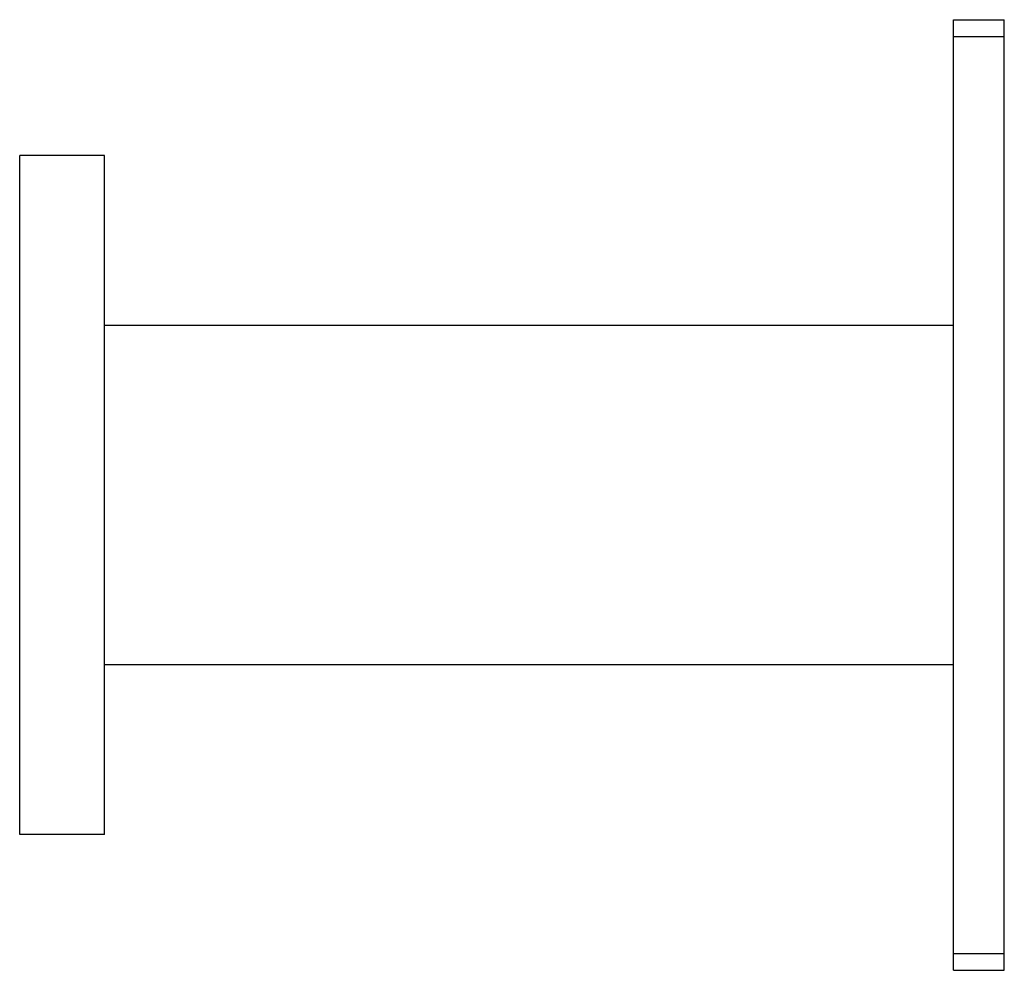
# Model space of a CAD drawing. Units: inches. Extents: x 9.57 to 11.85, y 7.91 to 10.11.
import ezdxf

# ---------------------------------------------------------------- set-up
doc = ezdxf.new("R2010")
doc.units = ezdxf.units.IN
doc.header["$LTSCALE"] = 1.21
doc.header["$MEASUREMENT"] = 0
doc.layers.get('0').update_dxf_attribs({"linetype": 'CONTINUOUS'})

msp = doc.modelspace()

# ---------------------------------------------------------------- linework, layer by layer
at = {"color": 7, "linetype": 'CONTINUOUS'}
for p, q in [((11.7336, 7.9075), (11.7336, 10.1122)), ((11.7336, 10.1122), (11.8517, 10.1122)), ((11.8517, 7.9075), (11.8517, 10.1122)), ((11.7336, 10.0732), (11.8517, 10.0732)), ((9.5683, 8.2225), (9.5683, 9.7973)), ((9.7651, 9.7973), (9.5683, 9.7973)), ((9.7651, 8.2225), (9.7651, 9.7973)), ((9.7651, 9.4034), (11.7336, 9.4034)), ((9.7651, 8.6164), (11.7336, 8.6164)), ((9.7651, 8.2225), (9.5683, 8.2225)), ((11.7336, 7.9465), (11.8517, 7.9465)), ((11.7336, 7.9075), (11.8517, 7.9075))]:
    msp.add_line(p, q, dxfattribs=at)

doc.saveas('drawing.dxf')
